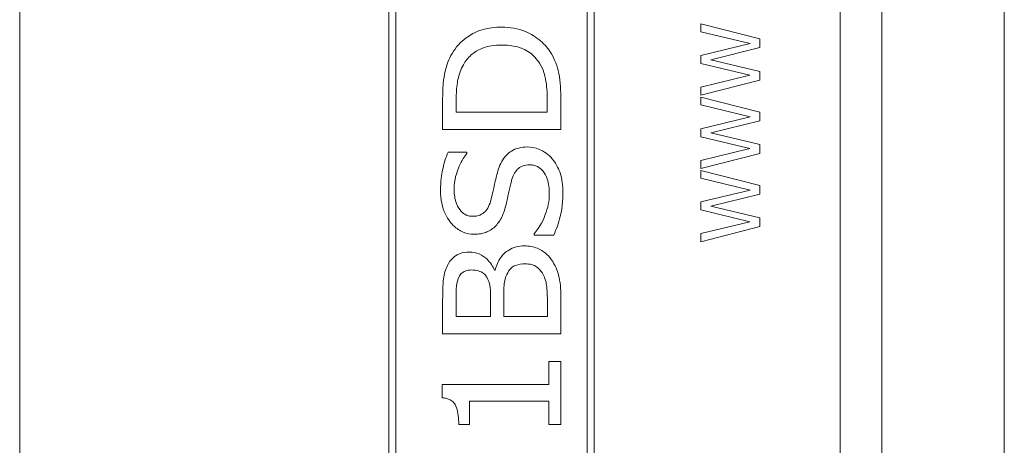
# Model space of a CAD drawing. Units: inches. Extents: x 0.1 to 10.9, y 0.1 to 8.4.
# Drawn here: x 7.6 to 7.7, y 4.6 to 4.6 of the extents above; entities that cross this region are included whole.
import ezdxf

# ---------------------------------------------------------------- set-up
doc = ezdxf.new("R2010")
doc.units = ezdxf.units.IN
doc.header["$MEASUREMENT"] = 0
doc.layers.add('Visible (ANSI)', color=7, linetype='Continuous', lineweight=5)
doc.layers.add('Visible Narrow (ANSI)', color=7, linetype='Continuous', lineweight=5)

msp = doc.modelspace()

# ---------------------------------------------------------------- linework, layer by layer
at = {"layer": 'Visible (ANSI)'}
for p, q in [((7.748663, 5.158883), (7.748663, 4.133273)), ((7.584601, 4.837484), (7.584601, 4.454672)), ((7.721319, 4.454672), (7.721319, 4.837484)), ((7.646124, 4.823812), (7.646124, 4.468344)), ((7.680304, 4.468344), (7.680304, 4.823812)), ((7.647286, 4.469506), (7.647286, 4.82265)), ((7.679142, 4.82265), (7.679142, 4.469506)), ((7.707921, 4.644444), (7.698077, 4.646917)), ((7.698077, 4.646917), (7.698077, 4.645633)), ((7.698077, 4.645633), (7.706334, 4.643662)), ((7.706334, 4.643662), (7.698077, 4.641684)), ((7.699752, 4.640974), (7.707921, 4.642976)), ((7.707921, 4.642976), (7.707921, 4.644444)), ((7.698077, 4.641684), (7.698077, 4.640352)), ((7.698077, 4.640352), (7.706238, 4.638389)), ((7.707921, 4.639028), (7.699752, 4.640974)), ((7.706238, 4.638389), (7.698077, 4.636411)), ((7.707921, 4.637576), (7.707921, 4.639028)), ((7.698077, 4.635063), (7.707921, 4.637576)), ((7.698077, 4.636411), (7.698077, 4.635063)), ((7.655079, 4.634265), (7.655079, 4.629352)), ((7.657345, 4.632223), (7.657345, 4.634409)), ((7.672501, 4.634409), (7.672501, 4.632223)), ((7.674767, 4.629352), (7.674767, 4.634329)), ((7.707921, 4.632239), (7.698077, 4.634712)), ((7.698077, 4.634712), (7.698077, 4.633428)), ((7.698077, 4.633428), (7.706334, 4.631457)), ((7.672501, 4.632223), (7.657345, 4.632223)), ((7.707921, 4.630771), (7.707921, 4.632239)), ((7.706334, 4.631457), (7.698077, 4.629479)), ((7.699752, 4.628769), (7.707921, 4.630771)), ((7.655079, 4.629352), (7.674767, 4.629352)), ((7.698077, 4.629479), (7.698077, 4.628147)), ((7.707921, 4.626823), (7.699752, 4.628769)), ((7.698077, 4.628147), (7.706238, 4.626184)), ((7.707921, 4.625371), (7.707921, 4.626823)), ((7.659132, 4.625586), (7.656005, 4.625586)), ((7.659132, 4.625363), (7.659132, 4.625586)), ((7.706238, 4.626184), (7.698077, 4.624206)), ((7.698077, 4.622858), (7.707921, 4.625371)), ((7.698077, 4.624206), (7.698077, 4.622858)), ((7.707921, 4.620034), (7.698077, 4.622507)), ((7.698077, 4.622507), (7.698077, 4.621223)), ((7.698077, 4.621223), (7.706334, 4.619252)), ((7.707921, 4.618566), (7.707921, 4.620034)), ((7.706334, 4.619252), (7.698077, 4.617274)), ((7.699752, 4.616564), (7.707921, 4.618566)), ((7.698077, 4.617274), (7.698077, 4.615942)), ((7.698077, 4.615942), (7.706238, 4.613979)), ((7.707921, 4.614618), (7.699752, 4.616564)), ((7.706238, 4.613979), (7.698077, 4.612001)), ((7.707921, 4.613166), (7.707921, 4.614618)), ((7.6703, 4.611946), (7.6703, 4.611738)), ((7.698077, 4.610653), (7.707921, 4.613166)), ((7.698077, 4.612001), (7.698077, 4.610653)), ((7.6703, 4.611738), (7.673586, 4.611738)), ((7.663822, 4.605899), (7.663726, 4.605899)), ((7.655079, 4.601033), (7.655079, 4.595305)), ((7.657313, 4.598177), (7.657313, 4.600937)), ((7.663072, 4.601432), (7.663072, 4.598177)), ((7.665258, 4.598177), (7.665258, 4.601448)), ((7.672533, 4.600506), (7.672533, 4.598177)), ((7.674767, 4.595305), (7.674767, 4.601496)), ((7.663072, 4.598177), (7.657313, 4.598177)), ((7.672533, 4.598177), (7.665258, 4.598177)), ((7.655079, 4.595305), (7.674767, 4.595305)), ((7.674767, 4.590726), (7.672757, 4.590726)), ((7.672757, 4.590726), (7.672757, 4.586897)), ((7.674767, 4.580197), (7.674767, 4.590726)), ((7.672757, 4.586897), (7.655015, 4.586897)), ((7.655015, 4.586897), (7.655015, 4.584648)), ((7.659562, 4.580197), (7.659562, 4.584105)), ((7.659562, 4.584105), (7.672757, 4.584105)), ((7.672757, 4.584105), (7.672757, 4.580197)), ((7.65776, 4.580197), (7.659562, 4.580197)), ((7.672757, 4.580197), (7.674767, 4.580197))]:
    msp.add_line(p, q, dxfattribs=at)
for points, knots in [([(7.664939, 4.646391), (7.663835, 4.646391), (7.662728, 4.646263), (7.66048, 4.645588), (7.659635, 4.645077), (7.658047, 4.643914), (7.657263, 4.643032), (7.656643, 4.642003)], [-0.09225189, -0.09225189, -0.09225189, -0.09225189, -0.068551528, -0.068551528, -0.041845923, -0.041845923, 0, 0, 0, 0]), ([(7.673187, 4.641971), (7.6727, 4.642786), (7.672095, 4.643502), (7.670633, 4.644747), (7.669776, 4.645268), (7.66762, 4.646163), (7.666297, 4.646391), (7.664939, 4.646391)], [-0.11455934, -0.11455934, -0.11455934, -0.11455934, -0.08128931, -0.08128931, -0.04731757, -0.04731757, 0, 0, 0, 0]), ([(7.658525, 4.640121), (7.658869, 4.640736), (7.659299, 4.641286), (7.660354, 4.642217), (7.660953, 4.642575), (7.662647, 4.643255), (7.663785, 4.643407), (7.664907, 4.643407)], [-0.088084671, -0.088084671, -0.088084671, -0.088084671, -0.063540652, -0.063540652, -0.039096404, -0.039096404, 0, 0, 0, 0]), ([(7.664907, 4.643407), (7.665788, 4.643407), (7.666693, 4.643324), (7.668061, 4.642955), (7.668805, 4.642694), (7.670224, 4.641687), (7.670763, 4.641098), (7.671193, 4.640408)], [-0.11366857, -0.11366857, -0.11366857, -0.11366857, -0.06059894, -0.06059894, -0.02831522, -0.02831522, 0, 0, 0, 0]), ([(7.656643, 4.642003), (7.656099, 4.641104), (7.655738, 4.640073), (7.655362, 4.638499), (7.655079, 4.637171), (7.655079, 4.634265)], [-0.28814305, -0.28814305, -0.28814305, -0.28814305, -0.10122653, -0.10122653, 0, 0, 0, 0]), ([(7.674767, 4.634329), (7.674767, 4.635694), (7.674702, 4.637302), (7.674333, 4.63926), (7.674057, 4.640467), (7.673187, 4.641971)], [-0.19517484, -0.19517484, -0.19517484, -0.19517484, -0.06054052, -0.06054052, 0, 0, 0, 0]), ([(7.657345, 4.634409), (7.657345, 4.636129), (7.657508, 4.637121), (7.657808, 4.638526), (7.658106, 4.639346), (7.658525, 4.640121)], [-0.050011878, -0.050011878, -0.050011878, -0.050011878, -0.030696435, -0.030696435, 0, 0, 0, 0]), ([(7.671193, 4.640408), (7.671895, 4.639288), (7.672126, 4.638268), (7.672433, 4.636691), (7.672501, 4.635512), (7.672501, 4.634409)], [-0.055845822, -0.055845822, -0.055845822, -0.055845822, -0.038412338, -0.038412338, 0, 0, 0, 0]), ([(7.656005, 4.625586), (7.655571, 4.62463), (7.655263, 4.623624), (7.654912, 4.621887), (7.654728, 4.620733), (7.654728, 4.619157)], [-0.13469033, -0.13469033, -0.13469033, -0.13469033, -0.05490526, -0.05490526, 0, 0, 0, 0]), ([(7.656994, 4.619348), (7.656994, 4.621031), (7.657426, 4.622234), (7.658062, 4.623778), (7.658526, 4.624645), (7.659132, 4.625363)], [-0.05824288, -0.05824288, -0.05824288, -0.05824288, -0.032730574, -0.032730574, 0, 0, 0, 0]), ([(7.669151, 4.626432), (7.668679, 4.626432), (7.668208, 4.626381), (7.667324, 4.626148), (7.666921, 4.625979), (7.665927, 4.625365), (7.665529, 4.624905), (7.664764, 4.623837), (7.664423, 4.622981), (7.664189, 4.62214)], [-0.064856829, -0.064856829, -0.064856829, -0.064856829, -0.054937985, -0.054937985, -0.045664221, -0.045664221, -0.030411679, -0.030411679, 0, 0, 0, 0]), ([(7.673331, 4.62447), (7.67304, 4.624814), (7.672712, 4.625119), (7.671925, 4.625684), (7.671507, 4.625892), (7.67051, 4.626295), (7.669843, 4.626432), (7.669151, 4.626432)], [-0.049063548, -0.049063548, -0.049063548, -0.049063548, -0.03744648, -0.03744648, -0.024116152, -0.024116152, 0, 0, 0, 0]), ([(7.66655, 4.620768), (7.666648, 4.621141), (7.666776, 4.621518), (7.667102, 4.622173), (7.667296, 4.622467), (7.667758, 4.622922), (7.668019, 4.623102), (7.668732, 4.623389), (7.669149, 4.623449), (7.669566, 4.623449)], [-0.056407017, -0.056407017, -0.056407017, -0.056407017, -0.040770608, -0.040770608, -0.026750743, -0.026750743, -0.01450774, -0.01450774, 0, 0, 0, 0]), ([(7.669566, 4.623449), (7.669797, 4.623449), (7.670026, 4.623426), (7.670466, 4.623329), (7.670672, 4.623258), (7.671214, 4.622991), (7.67151, 4.622751), (7.672142, 4.622029), (7.672362, 4.621557), (7.67277, 4.620354), (7.672852, 4.61946), (7.672852, 4.61863)], [-0.066266416, -0.066266416, -0.066266416, -0.066266416, -0.060152622, -0.060152622, -0.054338637, -0.054338637, -0.044145754, -0.044145754, -0.028912687, -0.028912687, 0, 0, 0, 0]), ([(7.675118, 4.618838), (7.675118, 4.619993), (7.674998, 4.62114), (7.674498, 4.622562), (7.674146, 4.623489), (7.673331, 4.62447)], [-0.14168127, -0.14168127, -0.14168127, -0.14168127, -0.04441629, -0.04441629, 0, 0, 0, 0]), ([(7.664189, 4.62214), (7.664, 4.621448), (7.663815, 4.620644), (7.663611, 4.61971), (7.663377, 4.618635), (7.663152, 4.617721)], [-0.12960924, -0.12960924, -0.12960924, -0.12960924, -0.03279991, -0.03279991, 0, 0, 0, 0]), ([(7.665657, 4.616875), (7.665807, 4.617527), (7.66598, 4.618291), (7.666249, 4.619559), (7.666395, 4.620165), (7.66655, 4.620768)], [-0.045159933, -0.045159933, -0.045159933, -0.045159933, -0.021702873, -0.021702873, 0, 0, 0, 0]), ([(7.654728, 4.619157), (7.654728, 4.61845), (7.654788, 4.617741), (7.655062, 4.616418), (7.655261, 4.615807), (7.655998, 4.614283), (7.656557, 4.613651), (7.6574, 4.612847), (7.657907, 4.612499), (7.659079, 4.612011), (7.65971, 4.611898), (7.66036, 4.611898)], [-0.0876822, -0.0876822, -0.0876822, -0.0876822, -0.074897628, -0.074897628, -0.063233862, -0.063233862, -0.044260801, -0.044260801, -0.022651194, -0.022651194, 0, 0, 0, 0]), ([(7.660089, 4.614881), (7.6599, 4.614881), (7.659713, 4.614898), (7.659351, 4.614972), (7.659179, 4.615027), (7.658694, 4.615244), (7.658416, 4.615453), (7.657924, 4.615976), (7.657614, 4.6164), (7.657094, 4.61775), (7.656994, 4.618559), (7.656994, 4.619348)], [-0.095218516, -0.095218516, -0.095218516, -0.095218516, -0.083478808, -0.083478808, -0.07222313, -0.07222313, -0.050349094, -0.050349094, -0.027489368, -0.027489368, 0, 0, 0, 0]), ([(7.672852, 4.61863), (7.672852, 4.61744), (7.672598, 4.616275), (7.671899, 4.614403), (7.671364, 4.613192), (7.6703, 4.611946)], [-0.14115756, -0.14115756, -0.14115756, -0.14115756, -0.05711338, -0.05711338, 0, 0, 0, 0]), ([(7.673586, 4.611738), (7.674027, 4.61274), (7.674384, 4.613777), (7.674797, 4.615298), (7.675118, 4.616528), (7.675118, 4.618838)], [-0.26336814, -0.26336814, -0.26336814, -0.26336814, -0.08047579, -0.08047579, 0, 0, 0, 0]), ([(7.663152, 4.617721), (7.663052, 4.617305), (7.662913, 4.616888), (7.662553, 4.616179), (7.662346, 4.615875), (7.661945, 4.615478), (7.661691, 4.615256), (7.660906, 4.61494), (7.660498, 4.614881), (7.660089, 4.614881)], [-0.09065905, -0.09065905, -0.09065905, -0.09065905, -0.057659539, -0.057659539, -0.029431625, -0.029431625, -0.014238285, -0.014238285, 0, 0, 0, 0]), ([(7.663918, 4.613302), (7.66436, 4.613765), (7.664711, 4.614291), (7.665114, 4.615168), (7.665399, 4.615813), (7.665657, 4.616875)], [-0.11317658, -0.11317658, -0.11317658, -0.11317658, -0.03808402, -0.03808402, 0, 0, 0, 0]), ([(7.66036, 4.611898), (7.660728, 4.611898), (7.661098, 4.611926), (7.661919, 4.612078), (7.662239, 4.612201), (7.662986, 4.61252), (7.663487, 4.61286), (7.663918, 4.613302)], [-0.033700198, -0.033700198, -0.033700198, -0.033700198, -0.02831865, -0.02831865, -0.021488972, -0.021488972, 0, 0, 0, 0]), ([(7.659515, 4.60893), (7.658961, 4.60893), (7.658412, 4.608851), (7.657337, 4.608442), (7.656987, 4.608158), (7.65641, 4.60763), (7.656109, 4.60718), (7.655877, 4.606697)], [-0.035152623, -0.035152623, -0.035152623, -0.035152623, -0.02722174, -0.02722174, -0.018670493, -0.018670493, 0, 0, 0, 0]), ([(7.663726, 4.605899), (7.663424, 4.606589), (7.663016, 4.607217), (7.662146, 4.608042), (7.661704, 4.608379), (7.66062, 4.608831), (7.660076, 4.60893), (7.659515, 4.60893)], [-0.076888317, -0.076888317, -0.076888317, -0.076888317, -0.040886308, -0.040886308, -0.019571985, -0.019571985, 0, 0, 0, 0]), ([(7.66872, 4.609951), (7.668245, 4.609951), (7.667771, 4.609901), (7.666882, 4.60967), (7.666477, 4.609502), (7.665613, 4.608974), (7.665158, 4.608565), (7.664312, 4.607398), (7.664012, 4.606663), (7.663822, 4.605899)], [-0.086909976, -0.086909976, -0.086909976, -0.086909976, -0.067905759, -0.067905759, -0.050190879, -0.050190879, -0.027433329, -0.027433329, 0, 0, 0, 0]), ([(7.673171, 4.607702), (7.672883, 4.60811), (7.672545, 4.608473), (7.671855, 4.609029), (7.671416, 4.609331), (7.670182, 4.609837), (7.669456, 4.609951), (7.66872, 4.609951)], [-0.073420734, -0.073420734, -0.073420734, -0.073420734, -0.046460864, -0.046460864, -0.0256458, -0.0256458, 0, 0, 0, 0]), ([(7.665769, 4.605213), (7.665947, 4.605581), (7.666175, 4.605948), (7.666703, 4.606466), (7.666934, 4.6066), (7.6677, 4.606904), (7.668284, 4.606968), (7.668832, 4.606968)], [-0.040502894, -0.040502894, -0.040502894, -0.040502894, -0.028645201, -0.028645201, -0.019089929, -0.019089929, 0, 0, 0, 0]), ([(7.668832, 4.606968), (7.669193, 4.606968), (7.669564, 4.606934), (7.670248, 4.60675), (7.670507, 4.606619), (7.671128, 4.606179), (7.671445, 4.605804), (7.671704, 4.605404)], [-0.03675485, -0.03675485, -0.03675485, -0.03675485, -0.02647219, -0.02647219, -0.01658242, -0.01658242, 0, 0, 0, 0]), ([(7.674767, 4.601496), (7.674767, 4.602749), (7.674678, 4.604034), (7.674209, 4.605817), (7.673864, 4.606727), (7.673171, 4.607702)], [-0.1025513, -0.1025513, -0.1025513, -0.1025513, -0.04164196, -0.04164196, 0, 0, 0, 0]), ([(7.655877, 4.606697), (7.655528, 4.605998), (7.655306, 4.605262), (7.655081, 4.603343), (7.655079, 4.602185), (7.655079, 4.601033)], [-0.06732923, -0.06732923, -0.06732923, -0.06732923, -0.040137786, -0.040137786, 0, 0, 0, 0]), ([(7.657823, 4.604846), (7.657933, 4.605054), (7.658071, 4.605243), (7.658384, 4.60553), (7.658561, 4.605653), (7.65915, 4.605893), (7.659515, 4.605947), (7.659881, 4.605947)], [-0.033733045, -0.033733045, -0.033733045, -0.033733045, -0.022120567, -0.022120567, -0.012763186, -0.012763186, 0, 0, 0, 0]), ([(7.659881, 4.605947), (7.660272, 4.605947), (7.660679, 4.605909), (7.661405, 4.605701), (7.661639, 4.605564), (7.662056, 4.605255), (7.662257, 4.605019), (7.662418, 4.60475)], [-0.025722844, -0.025722844, -0.025722844, -0.025722844, -0.018058807, -0.018058807, -0.010908454, -0.010908454, 0, 0, 0, 0]), ([(7.671704, 4.605404), (7.671877, 4.605122), (7.672017, 4.604823), (7.672283, 4.604062), (7.672346, 4.603675), (7.672499, 4.602638), (7.672533, 4.60153), (7.672533, 4.600506)], [-0.048807327, -0.048807327, -0.048807327, -0.048807327, -0.043407879, -0.043407879, -0.03565969, -0.03565969, 0, 0, 0, 0]), ([(7.657313, 4.600937), (7.657313, 4.601731), (7.657317, 4.602527), (7.657448, 4.603851), (7.657583, 4.604365), (7.657823, 4.604846)], [-0.046356242, -0.046356242, -0.046356242, -0.046356242, -0.018711436, -0.018711436, 0, 0, 0, 0]), ([(7.662418, 4.60475), (7.662727, 4.604219), (7.662874, 4.603779), (7.663038, 4.602959), (7.663072, 4.602244), (7.663072, 4.601432)], [-0.049724628, -0.049724628, -0.049724628, -0.049724628, -0.028306711, -0.028306711, 0, 0, 0, 0]), ([(7.665258, 4.601448), (7.665258, 4.602833), (7.665321, 4.603443), (7.665415, 4.604239), (7.665548, 4.60474), (7.665769, 4.605213)], [-0.027946063, -0.027946063, -0.027946063, -0.027946063, -0.018178701, -0.018178701, 0, 0, 0, 0]), ([(7.655015, 4.584648), (7.655258, 4.584628), (7.655502, 4.584592), (7.655944, 4.584475), (7.656146, 4.5844), (7.656568, 4.584176), (7.656774, 4.584016), (7.657058, 4.583685), (7.657237, 4.583441), (7.657664, 4.582228), (7.65776, 4.581246), (7.65776, 4.580197)], [-0.15194855, -0.15194855, -0.15194855, -0.15194855, -0.12055813, -0.12055813, -0.09290637, -0.09290637, -0.05880582, -0.05880582, -0.03654409, -0.03654409, 0, 0, 0, 0])]:
    msp.add_open_spline(points, degree=3, knots=knots, dxfattribs=at)
at = {"layer": 'Visible Narrow (ANSI)'}
msp.add_line((7.728265, 3.976202), (7.728265, 5.315955), dxfattribs=at)

doc.saveas('drawing.dxf')
